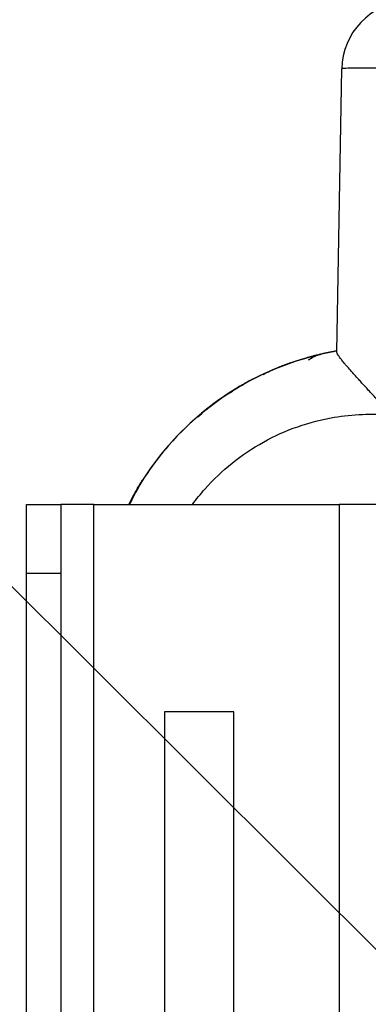
# Model space of a CAD drawing. Extents: x -448 to 1896, y -1204 to 835.
# Drawn here: x -171 to -146, y 297 to 369 of the extents above; entities that cross this region are included whole.
import ezdxf

# ---------------------------------------------------------------- set-up
doc = ezdxf.new("R2010")
doc.units = 0
doc.header["$MEASUREMENT"] = 0
doc.layers.get('0').update_dxf_attribs({"linetype": 'CONTINUOUS'})
doc.layers.add('4', color=7, linetype='CONTINUOUS')
doc.layers.add('5', color=7, linetype='CONTINUOUS')
doc.styles.get("Standard").update_dxf_attribs({"font": 'monotxt.shx'})
doc.dimstyles.new('DSTYLE2', dxfattribs={"dimtxt": 20, "dimasz": 20, "dimexe": 1.5, "dimexo": 0.5, "dimgap": 1.5, "dimtad": 1, "dimdec": 1, "dimrnd": 0.1, "dimzin": 3, "dimtxsty": 'STANDARD', "dimcen": 0.09, "dimazin": 3, "dimtp": 1, "dimtm": 1, "dimtfac": 1, "dimtdec": 4, "dimtofl": 0, "dimtmove": 0, "dimatfit": 3, "dimtolj": 1, "dimtzin": 0})
doc.dimstyles.new('DSTYLE3', dxfattribs={"dimtxt": 20, "dimasz": 20, "dimexe": 3, "dimexo": 1.5, "dimgap": 1.5, "dimtad": 1, "dimtih": 1, "dimtoh": 1, "dimdec": 0, "dimzin": 3, "dimtxsty": 'STANDARD', "dimcen": 0.09, "dimse1": 1, "dimazin": 3, "dimtp": 1, "dimtm": 1, "dimtfac": 1, "dimtdec": 4, "dimtofl": 0, "dimtmove": 0, "dimatfit": 3, "dimtolj": 1, "dimtzin": 0})

# ---------------------------------------------------------------- blocks, each defined once
blk = doc.blocks.new('_AH1')
at = {"color": 0, "linetype": 'CONTINUOUS'}
for p, q in [((-1, 0.166667), (0, 0)), ((-1, 0.166667), (-1, -0.166667)), ((0, 0), (-1, -0.166667)), ((0, 0), (-1, 0))]:
    blk.add_line(p, q, dxfattribs=at)
blk = doc.blocks.new('*D4')
at = {"layer": '4', "color": 4, "linetype": 'CONTINUOUS'}
for p, q in [((-60.987, 201.613), (-60.987, 465.489)), ((-25.987, 201.613), (-25.987, 465.489)), ((-60.987, 450.489), (-231.82, 450.489)), ((4.013, 450.489), (-60.987, 450.489))]:
    blk.add_line(p, q, dxfattribs=at)
at = {"layer": '4', "color": 4, "xscale": 20, "yscale": 20, "zscale": 20}
blk.add_blockref('_AH1', (-60.987, 450.489), dxfattribs=at)
at = {"layer": '4', "color": 4, "xscale": 20, "yscale": 20, "zscale": 20, "rotation": 180}
blk.add_blockref('_AH1', (-25.987, 450.489), dxfattribs=at)
at = {"layer": '4', "color": 4, "linetype": 'CONTINUOUS'}
blk.add_text('35,0', height=20, dxfattribs=at).set_placement((-216.82, 465.499))
blk = doc.blocks.new('*D5')
at = {"layer": '4', "color": 4, "linetype": 'CONTINUOUS'}
for p, q in [((-342.53796, 316.97643), (-222.53796, 316.97643)), ((-66.434359, 191.00886), (-222.53796, 316.97643)), ((-79.905551, 206.16267), (-84.092129, 200.97451)), ((-66.434359, 191.00886), (-79.905551, 206.16267)), ((-66.434359, 191.00886), (-84.092129, 200.97451))]:
    blk.add_line(p, q, dxfattribs=at)
at = {"layer": '4', "color": 4, "xscale": 20, "yscale": 20, "zscale": 20, "rotation": 321.0982599999999}
blk.add_blockref('_AH1', (-66.434359, 191.00886), dxfattribs=at)
at = {"layer": '4', "color": 4, "linetype": 'CONTINUOUS'}
blk.add_text('%%c14', height=20, dxfattribs=at).set_placement((-327.53796, 331.97643))
blk = doc.blocks.new('*D6')
at = {"layer": '4', "color": 4, "linetype": 'CONTINUOUS'}
for p, q in [((-343.47235, 379.44625), (-223.47235, 379.44625)), ((-47.028737, 203.64206), (-223.47235, 379.44625)), ((-58.84378, 220.1198), (-63.549261, 215.3972)), ((-47.028737, 203.64206), (-58.84378, 220.1198)), ((-47.028737, 203.64206), (-63.549261, 215.3972))]:
    blk.add_line(p, q, dxfattribs=at)
at = {"layer": '4', "color": 4, "xscale": 20, "yscale": 20, "zscale": 20, "rotation": 315.10401}
blk.add_blockref('_AH1', (-47.028737, 203.64206), dxfattribs=at)
at = {"layer": '4', "color": 4, "linetype": 'CONTINUOUS'}
blk.add_text('%%c10', height=20, dxfattribs=at).set_placement((-328.47235, 394.44625))
blk = doc.blocks.new('*D56')
at = {"layer": '5', "color": 4, "linetype": 'CONTINUOUS'}
for p, q in [((223.63671, 530.20634), (-157.29162, 530.20634)), ((-142.29162, 530.20634), (-142.29162, 180.20634)), ((-142.29162, -169.79366), (-142.29162, 180.20634)), ((223.63671, -169.79366), (-157.29162, -169.79366))]:
    blk.add_line(p, q, dxfattribs=at)
at = {"layer": '5', "color": 4, "xscale": 20, "yscale": 20, "zscale": 20}
for p, rotation in [((-142.29162, 530.20634), 90), ((-142.29162, -169.79366), 270)]:
    blk.add_blockref('_AH1', p, dxfattribs=dict(at, rotation=rotation))
at = {"layer": '5', "color": 4, "linetype": 'CONTINUOUS'}
blk.add_text('700,0', height=20, rotation=90, dxfattribs=at).set_placement((-157.30162, 130.20634))

msp = doc.modelspace()

# ---------------------------------------------------------------- linework, layer by layer
at = {"layer": '4', "color": 150, "linetype": 'CONTINUOUS'}
for p, q in [((-147.98925, 344.65844), (-147.63224, 365.12182)), ((-147.9883, 344.71317), (-147.98837, 344.71309))]:
    msp.add_line(p, q, dxfattribs=at)
at = {"layer": '4', "color": 7, "linetype": 'CONTINUOUS'}
for p, q in [((-170.45096, 328.61282), (-170.45057, 333.61282)), ((-170.45057, 333.61282), (-167.95057, 333.61262)), ((-167.95057, 333.61262), (-167.95061, 333.03347)), ((-165.58057, 333.61253), (-167.95057, 333.61262)), ((-165.60612, 5.112445), (-165.58063, 333.61258)), ((-165.58057, 333.61253), (-147.82057, 333.61107)), ((-147.82059, 333.61108), (-147.84607, 5.111133)), ((-144.95057, 333.61083), (-147.82057, 333.61107)), ((-167.95061, 333.03347), (-167.95096, 328.61262)), ((-170.47615, 5.112818), (-170.45096, 328.61282)), ((-167.95094, 328.6126), (-170.45093, 328.61278)), ((-167.95096, 328.61262), (-167.97615, 5.112623)), ((-160.45174, 318.61204), (-160.45407, 288.61204)), ((-155.45174, 318.61165), (-160.45174, 318.61204)), ((-155.45407, 288.61165), (-155.45174, 318.61165))]:
    msp.add_line(p, q, dxfattribs=at)
at = {"layer": '4', "color": 150, "linetype": 'CONTINUOUS'}
for points in [[(-149.48004, 344.40178), (-149.47986, 344.40182, -0.00092837), (-149.47969, 344.40187, -0.000926881), (-149.47951, 344.40191, -0.000925306), (-149.47933, 344.40195, -0.000923771), (-149.47916, 344.40199, -0.000922157), (-149.47898, 344.40203, -0.000920593), (-149.4788, 344.40207, -0.000918918), (-149.47862, 344.40211, -0.000917266), (-149.47844, 344.40215, -0.000915614), (-149.47827, 344.40219, -0.000914092), (-149.47809, 344.40223, -0.000912165), (-149.47791, 344.40226, -0.000910005), (-149.47773, 344.4023, -0.00090887), (-149.47755, 344.40234, -0.000908754), (-149.47737, 344.40237, -0.000904668), (-149.47719, 344.40241, -0.000897399), (-149.47701, 344.40244, -0.000903321), (-149.47682, 344.40247, -0.000919753), (-149.47664, 344.40251, -0.000891715), (-149.47646, 344.40254, -0.000831006), (-149.47628, 344.40257, -0.00091528), (-149.4761, 344.4026, -0.001088396), (-149.47591, 344.40263, -0.000824131), (-149.47573, 344.40266, -0.000282649), (-149.47557, 344.40269, -0.001159391), (-149.47537, 344.40272, -0.001986291), (-149.47505, 344.40276, -0.000967445), (-149.47463, 344.40282, -0.000511769)], [(-149.17811, 344.47328), (-149.17693, 344.47357, -0.000142415), (-149.17574, 344.47386, -0.000142344), (-149.17456, 344.47415, -0.00014227), (-149.17337, 344.47444, -0.000142199), (-149.17218, 344.47472, -0.000142125), (-149.171, 344.47501, -0.000142056), (-149.16981, 344.4753, -0.00014198), (-149.16862, 344.47558, -0.000141903), (-149.16743, 344.47587, -0.000141836), (-149.16624, 344.47615, -0.000141786), (-149.16505, 344.47644, -0.000141683), (-149.16386, 344.47672, -0.000141539), (-149.16267, 344.477, -0.000141566), (-149.16148, 344.47729, -0.000141747), (-149.16029, 344.47757, -0.000141319), (-149.1591, 344.47785, -0.000140387), (-149.1579, 344.47813, -0.000141529), (-149.15671, 344.47841, -0.000144322), (-149.15551, 344.47869, -0.000140147), (-149.15432, 344.47897, -0.000130799), (-149.15314, 344.47924, -0.000144287), (-149.15193, 344.47952, -0.000171886), (-149.1507, 344.47981, -0.000130401), (-149.14954, 344.48008, -0.000044768), (-149.1485, 344.48032, -0.000183805), (-149.14715, 344.48063, -0.000315948), (-149.14508, 344.4811, -0.000154349), (-149.14236, 344.48172, -0.000081764)], [(-147.98831, 344.71317), (-148.027, 344.7065, 0.000467341), (-148.06567, 344.69976, 0.000467395), (-148.10432, 344.69295, 0.000467448), (-148.14296, 344.68607, 0.000467494), (-148.18158, 344.67911, 0.000467542), (-148.22019, 344.67208, 0.000467589), (-148.25879, 344.66498, 0.000467621), (-148.29737, 344.65781, 0.000467636), (-148.33593, 344.65056, 0.000467695), (-148.37448, 344.64325, 0.000467791), (-148.41302, 344.63586, 0.000467724), (-148.45154, 344.6284, 0.000467505), (-148.49004, 344.62086, 0.000467857), (-148.52853, 344.61326, 0.000468707), (-148.56701, 344.60557, 0.000467553), (-148.60547, 344.59783, 0.00046471), (-148.6439, 344.59001, 0.000468742), (-148.68235, 344.58211, 0.000478241), (-148.72084, 344.57412, 0.000464655), (-148.75916, 344.5661, 0.000433869), (-148.79724, 344.55806, 0.000478843), (-148.83592, 344.5498, 0.000570746), (-148.87549, 344.54127, 0.000433241), (-148.91262, 344.53322, 0.00014878), (-148.94619, 344.5259, 0.00061101), (-148.98926, 344.51634, 0.001051248), (-149.05556, 344.50141, 0.000513969), (-149.14236, 344.48172, 0.000272362)]]:
    msp.add_lwpolyline(points, format="xyb", dxfattribs=at)
for centre, radius, start, end in [((-142.63291, 365.03452), 5, 93.783294, 178.99994), ((-144.46996, 324.16744), 20.84474, 99.717605, 153.0571)]:
    msp.add_arc(centre, radius, start, end, dxfattribs=at)
for points, knots in [([(-143.63245, 365.16548), (-144.19135, 365.17252), (-144.73037, 365.17704), (-145.70669, 365.18041), (-146.14377, 365.17925), (-146.86543, 365.17138), (-147.14986, 365.16467), (-147.53316, 365.14647), (-147.63194, 365.13499), (-147.63224, 365.12182)], [0, 0, 0, 0, 0.25, 0.25, 0.5, 0.5, 0.75, 0.75, 1, 1, 1, 1]), ([(-147.98831, 344.71317), (-150.31419, 344.3148), (-152.57557, 343.51734), (-156.71222, 341.20403), (-158.5894, 339.68665), (-161.28679, 336.6021), (-162.25577, 335.17081), (-162.9849, 333.61236)], [0, 0, 0, 0, 0.78903773, 0.78903773, 1.5779955, 1.5779955, 2.1429698, 2.1429698, 2.1429698, 2.1429698]), ([(-153.32075, 343.01963), (-153.13942, 343.1247), (-152.97345, 343.19965), (-151.81743, 343.7044), (-150.95048, 343.99052), (-149.93985, 344.28541), (-149.60793, 344.37039), (-149.26353, 344.45454), (-149.18365, 344.47253), (-149.13552, 344.48328), (-149.13898, 344.48266), (-149.21674, 344.46552), (-149.35689, 344.43349), (-149.58107, 344.37621)], [0.50330643, 0.50330643, 0.50330643, 0.50330643, 0.53288976, 0.53288976, 0.71358064, 0.71358064, 0.81618696, 0.81618696, 0.87774545, 0.87774545, 0.91872678, 0.91872678, 1, 1, 1, 1]), ([(-149.58107, 344.37621), (-149.63892, 344.36157), (-149.73245, 344.33718), (-149.86812, 344.30114), (-149.9608, 344.27609), (-150.0414, 344.25396), (-150.12072, 344.23186), (-150.1757, 344.21637), (-150.20851, 344.20698)], [0, 0, 0, 0, 0.3509901, 0.51746912, 0.6656797, 0.77712045, 0.86998639, 1, 1, 1, 1]), ([(-150.03588, 344.06288), (-149.97008, 344.12674), (-149.8931, 344.17602), (-149.63378, 344.32271), (-149.43755, 344.40323), (-149.20841, 344.46588), (-149.17622, 344.47397), (-149.14329, 344.48153)], [0.70541393, 0.70541393, 0.70541393, 0.70541393, 0.78695474, 0.78695474, 0.96929098, 0.96929098, 1, 1, 1, 1]), ([(-149.79868, 344.13821), (-149.81741, 344.21892), (-149.72748, 344.2695), (-149.60632, 344.32829), (-149.5014, 344.37026), (-149.47104, 344.38177)], [0.76628377, 0.76628377, 0.76628377, 0.76628377, 0.78803648, 0.85881197, 0.88763065, 0.88763065, 0.88763065, 0.88763065]), ([(-149.14329, 344.48097), (-149.14507, 344.48129), (-149.14994, 344.48021), (-149.17179, 344.47545), (-149.1951, 344.47025), (-149.22744, 344.46261)], [0.55969504, 0.55969504, 0.55969504, 0.55969504, 0.72039596, 0.72039596, 1, 1, 1, 1]), ([(-144.07341, 340.08125), (-144.21895, 340.24621), (-144.48317, 340.54116), (-144.81375, 340.90733), (-145.10015, 341.22376), (-145.38459, 341.53585), (-145.75758, 341.94484), (-146.10001, 342.31892), (-146.43908, 342.69012), (-146.69438, 342.97208), (-146.97096, 343.28086), (-147.19557, 343.5361), (-147.42684, 343.80644), (-147.60326, 344.0214), (-147.76662, 344.23412), (-147.88928, 344.411), (-147.97178, 344.56257), (-147.9898, 344.63201), (-147.98925, 344.65844)], [0, 0, 0, 0, 0.016967251, 0.030690403, 0.038750892, 0.050914849, 0.064741697, 0.084359198, 0.094207228, 0.10953757, 0.11975324, 0.13503193, 0.14539272, 0.16078311, 0.17090225, 0.18552663, 0.19964545, 0.21336513, 0.21336513, 0.21336513, 0.21336513]), ([(-147.98925, 344.65844), (-147.9892, 344.66668), (-147.98891, 344.68327), (-147.98863, 344.69994), (-147.98843, 344.71103), (-147.9884, 344.7124), (-147.98831, 344.71317)], [0.000000105, 0.000000105, 0.000000105, 0.000000105, 0.24176904, 0.48930281, 0.74218999, 1, 1, 1, 1]), ([(-151.14214, 343.9155), (-151.25506, 343.87735), (-151.37205, 343.83675), (-151.60378, 343.75382), (-151.71823, 343.71178), (-151.94634, 343.62561), (-152.05963, 343.58174), (-152.32414, 343.47652), (-152.47707, 343.41369), (-152.65017, 343.34001), (-152.6667, 343.33295), (-152.68327, 343.32584)], [0.27868844, 0.27868844, 0.27868844, 0.27868844, 0.30336743, 0.30336743, 0.32615013, 0.32615013, 0.34763576, 0.34763576, 0.3752725, 0.3752725, 0.3781841, 0.3781841, 0.3781841, 0.3781841]), ([(-152.35011, 343.46526), (-152.19812, 343.52732), (-152.0505, 343.5855), (-151.63379, 343.74467), (-151.3772, 343.83612), (-151.13973, 343.91632)], [3.0033545, 3.0033545, 3.0033545, 3.0033545, 3.2105725, 3.2105725, 3.6078812, 3.6078812, 3.6078812, 3.6078812]), ([(-153.61456, 342.89919), (-153.81046, 342.80355), (-154.00979, 342.70242), (-154.56792, 342.40734), (-154.92718, 342.2042), (-155.47372, 341.87246), (-155.6653, 341.75191), (-155.85826, 341.61699)], [0.43095731, 0.43095731, 0.43095731, 0.43095731, 0.46324918, 0.46324918, 0.51999221, 0.51999221, 0.55034761, 0.55034761, 0.55034761, 0.55034761]), ([(-153.20231, 343.09492), (-153.65501, 342.88599), (-154.13452, 342.64509), (-154.79249, 342.27771), (-154.95479, 342.18428), (-155.11853, 342.08705)], [6.3147518, 6.3147518, 6.3147518, 6.3147518, 6.8161033, 6.8161033, 6.9777863, 6.9777863, 6.9777863, 6.9777863]), ([(-158.03744, 339.94708), (-157.27471, 340.64714), (-156.47629, 341.23169), (-155.38155, 341.93194), (-155.07199, 342.11801), (-154.76742, 342.29105)], [0.24807328, 0.24807328, 0.24807328, 0.24807328, 0.37198709, 0.37198709, 0.42151913, 0.42151913, 0.42151913, 0.42151913]), ([(-158.4341, 333.61188), (-158.15115, 333.99773), (-157.85093, 334.37055), (-156.3278, 336.09496), (-154.88653, 337.24837), (-151.71042, 339.00679), (-149.97411, 339.61296), (-146.83171, 340.14571), (-145.44435, 340.20148), (-144.07341, 340.08125)], [1.3730613, 1.3730613, 1.3730613, 1.3730613, 1.5798704, 1.5798704, 2.3688282, 2.3688282, 3.1578659, 3.1578659, 3.7572758, 3.7572758, 3.7572758, 3.7572758])]:
    msp.add_open_spline(points, degree=3, knots=knots, dxfattribs=at)
for points in [[(-149.22744, 344.46261), (-149.28384, 344.44976), (-149.3665, 344.43013), (-149.47463, 344.40282)], [(-149.22744, 344.46261), (-149.22788, 344.46231), (-149.22842, 344.46219), (-149.23252, 344.4611)], [(-156.17606, 341.41446), (-155.95757, 341.56264), (-155.74013, 341.70434), (-155.53441, 341.80065)], [(-157.24643, 340.63473), (-157.29901, 340.59629), (-157.35128, 340.55537), (-157.40343, 340.51349)], [(-162.87583, 333.79376), (-162.71123, 334.26636), (-162.46942, 334.69061), (-162.21539, 335.10301)], [(-162.21539, 335.10301), (-162.16099, 335.19111), (-162.10604, 335.27883), (-162.05048, 335.36607)]]:
    msp.add_open_spline(points, degree=3, dxfattribs=at)

# ---------------------------------------------------------------- dimensions: what is measured, and where the dimension line sits
at = {"layer": '4', "color": 4, "linetype": 'CONTINUOUS'}
dim = msp.add_linear_dim(base=(-25.986791, 450.48921), p1=(-60.986791, 196.61295), p2=(-25.986791, 196.61295), dimstyle='DSTYLE2', override={"dimblk": '_AH1', "dimsah": 0}, dxfattribs=at)
dim.commit()
dim.dimension.update_dxf_attribs({"geometry": '*D4', "text_midpoint": (-176.81951, 475.49921), "dimtype": 128})
for p1, p2, picture, middle in [((-39.944845, 196.58384), (-47.028737, 203.64206), '*D6', (-298.47235, 379.43625)), ((-55.539223, 182.21704), (-66.434359, 191.00886), '*D5', (-297.53796, 316.96643))]:
    dim = msp.add_diameter_dim_2p(p1=p1, p2=p2, dimstyle='DSTYLE3', override={"dimblk": '_AH1', "dimsah": 0}, dxfattribs=at)
    dim.commit()
    dim.dimension.update_dxf_attribs({"geometry": picture, "text_midpoint": middle})
at = {"layer": '5', "color": 4, "linetype": 'CONTINUOUS'}
dim = msp.add_linear_dim(base=(-142.29162, -169.79366), p1=(228.63671, 530.20634), p2=(228.63671, -169.79366), angle=90, dimstyle='DSTYLE2', override={"dimblk": '_AH1', "dimsah": 0}, dxfattribs=at)
dim.commit()
dim.dimension.update_dxf_attribs({"geometry": '*D56', "text_midpoint": (-167.30162, 180.20634), "dimtype": 128})

doc.saveas('drawing.dxf')
